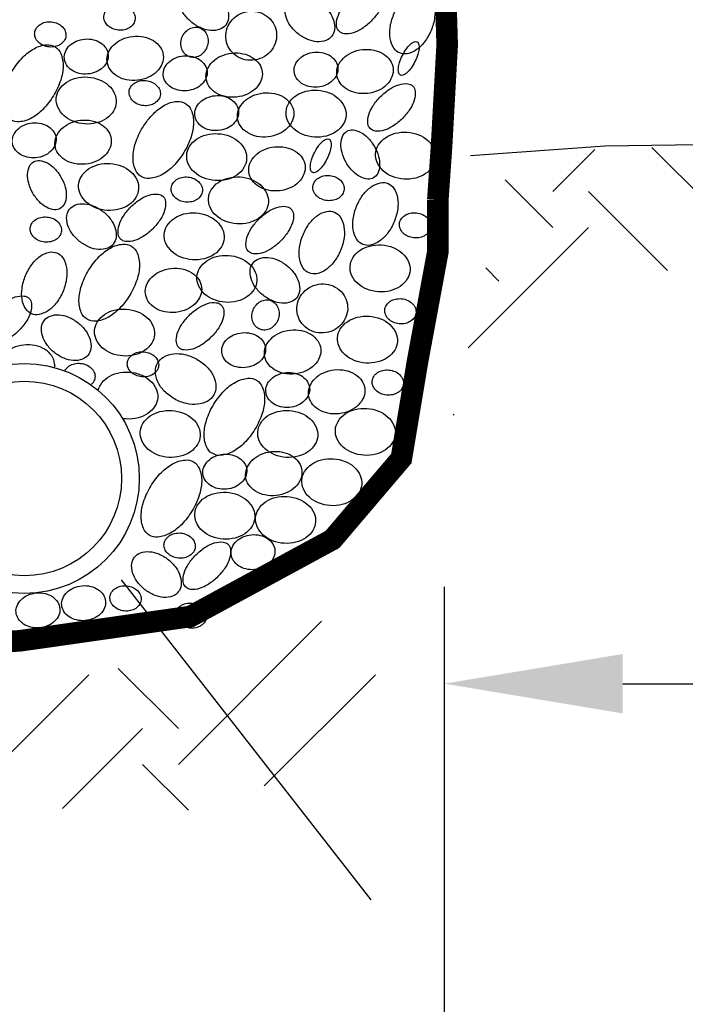
# Model space of a CAD drawing. Extents: x -0.05 to 7.68, y 0.18 to 10.1.
# Drawn here: x 2.88 to 3.29, y 5.99 to 6.6 of the extents above; entities that cross this region are included whole.
import ezdxf

# ---------------------------------------------------------------- set-up
doc = ezdxf.new("R2010")
doc.units = 0
doc.header["$MEASUREMENT"] = 0
doc.header["$PDMODE"] = 3
doc.header["$PDSIZE"] = 2
doc.linetypes.add('DASHED2', pattern=[0.375, 0.25, -0.125])
doc.layers.get('0').update_dxf_attribs({"linetype": 'CONTINUOUS'})
doc.layers.get('DEFPOINTS').update_dxf_attribs({"linetype": 'CONTINUOUS'})
doc.layers.add('MS-VIEW-L', color=246, linetype='DASHED2', plot=False)
for name, color, linetype in [('OBJ-DIM', 3, 'CONTINUOUS'), ('OBJ-HAT', 8, 'CONTINUOUS'), ('OBJ-HVY-L', 6, 'CONTINUOUS'), ('OBJ-MED-L', 3, 'CONTINUOUS')]:
    doc.layers.add(name, color=color, linetype=linetype)
doc.styles.add('SIMPLEX', font='simplex.shx')
doc.dimstyles.new('KCRS-DIM-01', dxfattribs={"dimscale": 0, "dimtxt": 0.08, "dimasz": 0.11, "dimexe": 0.06, "dimexo": 0.03, "dimgap": 0.03, "dimtad": 1, "dimdec": 0, "dimzin": 0, "dimdsep": 46, "dimtxsty": 'SIMPLEX', "dimcen": 0.09, "dimclrd": 8, "dimclre": 8, "dimclrt": 256, "dimadec": 0, "dimazin": 0, "dimtfac": 1, "dimtdec": 0, "dimtmove": 1, "dimatfit": 3, "dimfxl": 0, "dimtolj": 1, "dimtzin": 0, "dimarcsym": 0})

# ---------------------------------------------------------------- blocks, each defined once
blk = doc.blocks.new('*X3')
at = {"color": 0}
for p, q in [((153.796, -47.73), (154.574, -46.952)), ((157.908, -49.19), (155.631, -46.913)), ((153.796, -48.393), (152.919, -47.516)), ((155.919, -49.19), (154.459, -47.73)), ((152.229, -50.622), (154.459, -48.393)), ((152.801, -49.387), (152.558, -49.143)), ((151.97, -51.871), (151.955, -51.855))]:
    blk.add_line(p, q, dxfattribs=at)
blk = doc.blocks.new('KCDOT RD STD MV OUTLINE')
at = {"layer": 'MS-VIEW-L', "color": 246, "linetype": 'DASHED2'}
blk.add_lwpolyline([(-0.05146, 10.09823), (7.67705, 0.18452)], dxfattribs=at)
blk = doc.blocks.new('*D11')
at = {"layer": 'DEFPOINTS', "color": 0}
for p in [(4.29436, 6.98569), (3.1449, 6.27921), (4.29436, 6.18956)]:
    blk.add_point(p, dxfattribs=at)
at = {"layer": 'OBJ-DIM', "color": 8, "lineweight": -2}
for p, q in [((4.29436, 6.95569), (4.29436, 6.12956)), ((3.1449, 6.24921), (3.1449, 6.12956)), ((3.2549, 6.18956), (4.18436, 6.18956))]:
    blk.add_line(p, q, dxfattribs=at)
at = {"layer": 'OBJ-DIM', "color": 8}
for points in [[(3.2549, 6.20789), (3.2549, 6.17122), (3.1449, 6.18956)], [(4.18436, 6.20789), (4.18436, 6.17122), (4.29436, 6.18956)]]:
    blk.add_solid(points, dxfattribs=at)
at = {"layer": 'OBJ-DIM', "insert": (3.71963, 6.26718), "char_height": 0.08, "attachment_point": 5, "style": 'SIMPLEX'}
blk.add_mtext("\\A1;LW = 3.0' MIN.", dxfattribs=at)
blk = doc.blocks.new('*D12')
at = {"layer": 'DEFPOINTS', "color": 0}
for p in [(4.92195, 6.42445), (3.1449, 6.24921), (4.92195, 5.13076)]:
    blk.add_point(p, dxfattribs=at)
at = {"layer": 'OBJ-DIM', "color": 8, "lineweight": -2}
for p, q in [((4.92195, 6.39445), (4.92195, 5.07076)), ((3.1449, 6.21921), (3.1449, 5.07076)), ((3.2549, 5.13076), (4.81195, 5.13076))]:
    blk.add_line(p, q, dxfattribs=at)
at = {"layer": 'OBJ-DIM', "color": 8}
for points in [[(3.2549, 5.1491), (3.2549, 5.11243), (3.1449, 5.13076)], [(4.81195, 5.1491), (4.81195, 5.11243), (4.92195, 5.13076)]]:
    blk.add_solid(points, dxfattribs=at)
at = {"layer": 'OBJ-DIM', "insert": (4.03342, 5.20076), "char_height": 0.08, "attachment_point": 5, "style": 'SIMPLEX'}
blk.add_mtext('\\A1;EMBEDMENT', dxfattribs=at)

msp = doc.modelspace()

# ---------------------------------------------------------------- linework, layer by layer
at = {"layer": 'OBJ-HAT'}
for p, q in [((2.981, 6.13981), (3.0693, 6.22811)), ((2.981, 6.16189), (2.9439, 6.19898)), ((2.84925, 6.11844), (2.92581, 6.195)), ((3.03395, 6.12654), (3.10241, 6.195)), ((2.90964, 6.11261), (2.95892, 6.16189)), ((2.98725, 6.11148), (2.95892, 6.13981))]:
    msp.add_line(p, q, dxfattribs=at)
for points in [[(2.98323, 6.61715, -0.137737), (2.98679, 6.61971, -0.107038), (2.99234, 6.62047, -0.080786), (2.99806, 6.61908, -0.068688), (3.00401, 6.61555, -0.068688), (3.00877, 6.61054, -0.080786), (3.0114, 6.60527, -0.107038), (3.01189, 6.59969, -0.137737), (3.01018, 6.59565, -0.137737), (3.00662, 6.59308, -0.107038), (3.00107, 6.59232, -0.080786), (2.99534, 6.59371, -0.068688), (2.9894, 6.59724, -0.068688), (2.98463, 6.60225, -0.080786), (2.98201, 6.60752, -0.107038), (2.98152, 6.6131, -0.137737)], [(3.08637, 6.61162, -0.052556), (3.09222, 6.61635, -0.066414), (3.09761, 6.6189, -0.104834), (3.1031, 6.61946, -0.171062), (3.10621, 6.61797, -0.171062), (3.10769, 6.61487, -0.104834), (3.10714, 6.60937, -0.066414), (3.10458, 6.60399, -0.052556), (3.09985, 6.59814, -0.052556), (3.09401, 6.59341, -0.066414), (3.08862, 6.59086, -0.104834), (3.08313, 6.5903, -0.171062), (3.08002, 6.59179, -0.171062), (3.07853, 6.59489, -0.104834), (3.07909, 6.60039, -0.066414), (3.08164, 6.60577, -0.052556)], [(3.04857, 6.61021, -0.137737), (3.05213, 6.61277, -0.107038), (3.05768, 6.61354, -0.080786), (3.0634, 6.61215, -0.068688), (3.06935, 6.60862, -0.068688), (3.07411, 6.60361, -0.080786), (3.07674, 6.59834, -0.107038), (3.07723, 6.59275, -0.137737), (3.07552, 6.58871, -0.137737), (3.07196, 6.58615, -0.107038), (3.06641, 6.58539, -0.080786), (3.06068, 6.58677, -0.068688), (3.05474, 6.59031, -0.068688), (3.04997, 6.59532, -0.080786), (3.04735, 6.60059, -0.107038), (3.04686, 6.60617, -0.137737)], [(3.11365, 6.60199, -0.062563), (3.11772, 6.6091, -0.075735), (3.12256, 6.61384, -0.107087), (3.1284, 6.61638, -0.149035), (3.13301, 6.61592, -0.149035), (3.13658, 6.61297, -0.107087), (3.13889, 6.60703, -0.075735), (3.13894, 6.60026, -0.062563), (3.13675, 6.59237, -0.062563), (3.13269, 6.58526, -0.075735), (3.12785, 6.58052, -0.107087), (3.122, 6.57798, -0.149035), (3.11739, 6.57843, -0.149035), (3.11382, 6.58138, -0.107087), (3.11151, 6.58733, -0.075735), (3.11147, 6.5941, -0.062563)], [(2.93513, 6.60119, -0.119724), (2.93611, 6.60399, -0.104901), (2.93849, 6.60637, -0.089055), (2.94169, 6.60772, -0.080376), (2.94553, 6.60795, -0.080376), (2.94924, 6.60697, -0.089055), (2.95211, 6.60501, -0.104901), (2.95397, 6.6022, -0.119724), (2.95438, 6.59927, -0.119724), (2.9534, 6.59647, -0.104901), (2.95102, 6.59409, -0.089055), (2.94782, 6.59274, -0.080376), (2.94398, 6.59251, -0.080376), (2.94027, 6.5935, -0.089055), (2.9374, 6.59545, -0.104901), (2.93554, 6.59826, -0.119724)], [(3.02205, 6.60367, -0.095053), (3.02819, 6.60409, -0.097), (3.03392, 6.60222, -0.099887), (3.03847, 6.59833, -0.102028), (3.04109, 6.59307, -0.102028), (3.04141, 6.58721, -0.099887), (3.03936, 6.58158, -0.097), (3.0353, 6.57713, -0.095053), (3.02975, 6.57447, -0.095053), (3.02362, 6.57405, -0.097), (3.01789, 6.57591, -0.099887), (3.01333, 6.57981, -0.102028), (3.01072, 6.58506, -0.102028), (3.0104, 6.59093, -0.099887), (3.01245, 6.59656, -0.097), (3.01651, 6.60101, -0.095053)], [(2.89247, 6.59085, -0.119724), (2.89345, 6.59365, -0.104901), (2.89583, 6.59603, -0.089055), (2.89903, 6.59738, -0.080376), (2.90286, 6.59761, -0.080376), (2.90658, 6.59663, -0.089055), (2.90945, 6.59467, -0.104901), (2.91131, 6.59186, -0.119724), (2.91172, 6.58893, -0.119724), (2.91074, 6.58613, -0.104901), (2.90835, 6.58375, -0.089055), (2.90515, 6.5824, -0.080376), (2.90132, 6.58217, -0.080376), (2.89761, 6.58316, -0.089055), (2.89474, 6.58511, -0.104901), (2.89288, 6.58792, -0.119724)], [(2.98323, 6.58794, -0.086457), (2.98512, 6.59117, -0.092666), (2.98784, 6.59338, -0.103052), (2.99112, 6.59436, -0.111828), (2.99426, 6.59393, -0.111828), (2.9969, 6.5922, -0.103052), (2.99873, 6.58929, -0.092666), (2.99932, 6.58585, -0.086457), (2.99863, 6.58217, -0.086457), (2.99673, 6.57894, -0.092666), (2.99402, 6.57674, -0.103052), (2.99074, 6.57575, -0.111828), (2.9876, 6.57618, -0.111828), (2.98495, 6.57792, -0.103052), (2.98313, 6.58082, -0.092666), (2.98253, 6.58427, -0.086457)], [(2.92327, 6.587, -0.079794), (2.92864, 6.58663, -0.088685), (2.9331, 6.58471, -0.105056), (2.93641, 6.58136, -0.120527), (2.93774, 6.57746, -0.120527), (2.93712, 6.57339, -0.105056), (2.93446, 6.56951, -0.088685), (2.93042, 6.56683, -0.079794), (2.9252, 6.5655, -0.079794), (2.91982, 6.56588, -0.088685), (2.91537, 6.5678, -0.105056), (2.91206, 6.57115, -0.120527), (2.91073, 6.57504, -0.120527), (2.91135, 6.57911, -0.105056), (2.914, 6.583, -0.088685), (2.91805, 6.58568, -0.079794)], [(2.93707, 6.57321, -0.122536), (2.93776, 6.57834, -0.105418), (2.94108, 6.58334, -0.087759), (2.9462, 6.58683, -0.078366), (2.95289, 6.58866, -0.078366), (2.95982, 6.58834, -0.087759), (2.96559, 6.58606, -0.105418), (2.96993, 6.58192, -0.122536), (2.97173, 6.57706, -0.122536), (2.97104, 6.57192, -0.105418), (2.96771, 6.56692, -0.087759), (2.96259, 6.56343, -0.078366), (2.9559, 6.5616, -0.078366), (2.94897, 6.56192, -0.087759), (2.94321, 6.5642, -0.105418), (2.93887, 6.56835, -0.122536)], [(2.90402, 6.55203, -0.057321), (2.89747, 6.5436, -0.071017), (2.89063, 6.53836, -0.106325), (2.88294, 6.53598, -0.15996), (2.87766, 6.53721, -0.15996), (2.87413, 6.54133, -0.106325), (2.8727, 6.54925, -0.071017), (2.87421, 6.55774, -0.057321), (2.87867, 6.56743, -0.057321), (2.88521, 6.57585, -0.071017), (2.89206, 6.5811, -0.106325), (2.89974, 6.58348, -0.15996), (2.90503, 6.58225, -0.15996), (2.90855, 6.57813, -0.106325), (2.90998, 6.57021, -0.071017), (2.90848, 6.56172, -0.057321)], [(3.1191, 6.57696, -0.03847), (3.12153, 6.581, -0.051127), (3.12387, 6.58367, -0.094443), (3.12661, 6.58539, -0.2121), (3.1281, 6.58533, -0.2121), (3.12905, 6.58418, -0.094443), (3.12932, 6.58095, -0.051127), (3.12858, 6.57748, -0.03847), (3.12681, 6.57311, -0.03847), (3.12438, 6.56907, -0.051127), (3.12204, 6.5664, -0.094443), (3.1193, 6.56468, -0.2121), (3.11781, 6.56475, -0.2121), (3.11686, 6.5659, -0.094443), (3.11659, 6.56912, -0.051127), (3.11733, 6.5726, -0.03847)], [(2.98425, 6.57667, -0.079794), (2.98963, 6.57629, -0.088685), (2.99408, 6.57437, -0.105056), (2.99739, 6.57102, -0.120527), (2.99872, 6.56713, -0.120527), (2.9981, 6.56305, -0.105056), (2.99545, 6.55917, -0.088685), (2.9914, 6.55649, -0.079794), (2.98618, 6.55517, -0.079794), (2.98081, 6.55554, -0.088685), (2.97635, 6.55746, -0.105056), (2.97304, 6.56081, -0.120527), (2.97171, 6.56471, -0.120527), (2.97233, 6.56878, -0.105056), (2.97499, 6.57266, -0.088685), (2.97903, 6.57534, -0.079794)], [(2.99805, 6.56287, -0.122536), (2.99874, 6.568, -0.105418), (3.00206, 6.573, -0.087759), (3.00719, 6.57649, -0.078366), (3.01388, 6.57832, -0.078366), (3.0208, 6.57801, -0.087759), (3.02657, 6.57572, -0.105418), (3.03091, 6.57158, -0.122536), (3.03271, 6.56672, -0.122536), (3.03202, 6.56158, -0.105418), (3.0287, 6.55659, -0.087759), (3.02357, 6.55309, -0.078366), (3.01688, 6.55126, -0.078366), (3.00996, 6.55158, -0.087759), (3.00419, 6.55386, -0.105418), (2.99985, 6.55801, -0.122536)], [(3.06487, 6.57889, -0.079794), (3.07025, 6.57851, -0.088685), (3.07471, 6.5766, -0.105056), (3.07801, 6.57324, -0.120527), (3.07934, 6.56935, -0.120527), (3.07872, 6.56528, -0.105056), (3.07607, 6.56139, -0.088685), (3.07202, 6.55871, -0.079794), (3.0668, 6.55739, -0.079794), (3.06143, 6.55777, -0.088685), (3.05697, 6.55968, -0.105056), (3.05366, 6.56303, -0.120527), (3.05233, 6.56693, -0.120527), (3.05295, 6.571, -0.105056), (3.05561, 6.57489, -0.088685), (3.05965, 6.57756, -0.079794)], [(3.07867, 6.56509, -0.122536), (3.07936, 6.57023, -0.105418), (3.08268, 6.57522, -0.087759), (3.08781, 6.57872, -0.078366), (3.0945, 6.58055, -0.078366), (3.10142, 6.58023, -0.087759), (3.10719, 6.57795, -0.105418), (3.11153, 6.5738, -0.122536), (3.11333, 6.56894, -0.122536), (3.11264, 6.56381, -0.105418), (3.10932, 6.55881, -0.087759), (3.10419, 6.55532, -0.078366), (3.0975, 6.55349, -0.078366), (3.09058, 6.5538, -0.087759), (3.08481, 6.55609, -0.105418), (3.08047, 6.56023, -0.122536)], [(2.92327, 6.5347, -0.07843), (2.91609, 6.53633, -0.087801), (2.91049, 6.5398, -0.105402), (2.90673, 6.54495, -0.122445), (2.90576, 6.55037, -0.122445), (2.90744, 6.55562, -0.105402), (2.91185, 6.56022, -0.087801), (2.91786, 6.56292, -0.07843), (2.9252, 6.56358, -0.07843), (2.93238, 6.56195, -0.087801), (2.93798, 6.55848, -0.105402), (2.94174, 6.55333, -0.122445), (2.94271, 6.54791, -0.122445), (2.94103, 6.54266, -0.105402), (2.93662, 6.53806, -0.087801), (2.93061, 6.53536, -0.07843)], [(2.95064, 6.55467, -0.119724), (2.95163, 6.55747, -0.104901), (2.95401, 6.55985, -0.089055), (2.95721, 6.5612, -0.080376), (2.96104, 6.56143, -0.080376), (2.96475, 6.56044, -0.089055), (2.96762, 6.55849, -0.104901), (2.96949, 6.55568, -0.119724), (2.9699, 6.55274, -0.119724), (2.96891, 6.54995, -0.104901), (2.96653, 6.54757, -0.089055), (2.96333, 6.54622, -0.080376), (2.9595, 6.54598, -0.080376), (2.95579, 6.54697, -0.089055), (2.95292, 6.54893, -0.104901), (2.95105, 6.55174, -0.119724)], [(3.10563, 6.55161, -0.052556), (3.11147, 6.55635, -0.066414), (3.11686, 6.5589, -0.104834), (3.12235, 6.55946, -0.171062), (3.12546, 6.55797, -0.171062), (3.12695, 6.55486, -0.104834), (3.12639, 6.54937, -0.066414), (3.12384, 6.54398, -0.052556), (3.1191, 6.53814, -0.052556), (3.11326, 6.53341, -0.066414), (3.10787, 6.53085, -0.104834), (3.10238, 6.53029, -0.171062), (3.09927, 6.53178, -0.171062), (3.09778, 6.53489, -0.104834), (3.09834, 6.54038, -0.066414), (3.1009, 6.54577, -0.052556)], [(3.00365, 6.55211, -0.079794), (3.00902, 6.55174, -0.088685), (3.01348, 6.54982, -0.105056), (3.01678, 6.54647, -0.120527), (3.01811, 6.54257, -0.120527), (3.0175, 6.5385, -0.105056), (3.01484, 6.53462, -0.088685), (3.01079, 6.53194, -0.079794), (3.00557, 6.53061, -0.079794), (3.0002, 6.53099, -0.088685), (2.99574, 6.53291, -0.105056), (2.99244, 6.53626, -0.120527), (2.9911, 6.54015, -0.120527), (2.99172, 6.54422, -0.105056), (2.99438, 6.54811, -0.088685), (2.99843, 6.55079, -0.079794)], [(3.01744, 6.53831, -0.122536), (3.01813, 6.54345, -0.105418), (3.02146, 6.54845, -0.087759), (3.02658, 6.55194, -0.078366), (3.03327, 6.55377, -0.078366), (3.0402, 6.55345, -0.087759), (3.04596, 6.55117, -0.105418), (3.0503, 6.54702, -0.122536), (3.0521, 6.54216, -0.122536), (3.05141, 6.53703, -0.105418), (3.04809, 6.53203, -0.087759), (3.04296, 6.52854, -0.078366), (3.03628, 6.52671, -0.078366), (3.02935, 6.52703, -0.087759), (3.02358, 6.52931, -0.105418), (3.01924, 6.53345, -0.122536)], [(3.06487, 6.52658, -0.07843), (3.05769, 6.52821, -0.087801), (3.05209, 6.53169, -0.105402), (3.04833, 6.53683, -0.122445), (3.04736, 6.54226, -0.122445), (3.04904, 6.5475, -0.105402), (3.05345, 6.55211, -0.087801), (3.05946, 6.5548, -0.07843), (3.0668, 6.55546, -0.07843), (3.07398, 6.55383, -0.087801), (3.07958, 6.55036, -0.105402), (3.08334, 6.54522, -0.122445), (3.08431, 6.53979, -0.122445), (3.08263, 6.53455, -0.105402), (3.07822, 6.52994, -0.087801), (3.07221, 6.52725, -0.07843)], [(2.98439, 6.51714, -0.057321), (2.97785, 6.50871, -0.071017), (2.971, 6.50347, -0.106325), (2.96332, 6.50109, -0.15996), (2.95803, 6.50232, -0.15996), (2.95451, 6.50644, -0.106325), (2.95308, 6.51436, -0.071017), (2.95458, 6.52285, -0.057321), (2.95904, 6.53254, -0.057321), (2.96559, 6.54096, -0.071017), (2.97243, 6.54621, -0.106325), (2.98012, 6.54859, -0.15996), (2.9854, 6.54736, -0.15996), (2.98893, 6.54324, -0.106325), (2.99036, 6.53532, -0.071017), (2.98885, 6.52682, -0.057321)], [(2.89117, 6.53531, -0.079794), (2.89654, 6.53494, -0.088685), (2.901, 6.53302, -0.105056), (2.90431, 6.52967, -0.120527), (2.90564, 6.52577, -0.120527), (2.90502, 6.5217, -0.105056), (2.90236, 6.51782, -0.088685), (2.89832, 6.51514, -0.079794), (2.8931, 6.51381, -0.079794), (2.88772, 6.51419, -0.088685), (2.88326, 6.51611, -0.105056), (2.87996, 6.51946, -0.120527), (2.87863, 6.52335, -0.120527), (2.87925, 6.52742, -0.105056), (2.8819, 6.53131, -0.088685), (2.88595, 6.53399, -0.079794)], [(2.90497, 6.52151, -0.122536), (2.90566, 6.52665, -0.105418), (2.90898, 6.53165, -0.087759), (2.9141, 6.53514, -0.078366), (2.92079, 6.53697, -0.078366), (2.92772, 6.53665, -0.087759), (2.93349, 6.53437, -0.105418), (2.93783, 6.53022, -0.122536), (2.93962, 6.52536, -0.122536), (2.93894, 6.52023, -0.105418), (2.93561, 6.51523, -0.087759), (2.93049, 6.51174, -0.078366), (2.9238, 6.50991, -0.078366), (2.91687, 6.51023, -0.087759), (2.91111, 6.51251, -0.105418), (2.90677, 6.51665, -0.122536)], [(3.00365, 6.49981, -0.07843), (2.99646, 6.50144, -0.087801), (2.99086, 6.50491, -0.105402), (2.9871, 6.51006, -0.122445), (2.98613, 6.51548, -0.122445), (2.98781, 6.52073, -0.105402), (2.99222, 6.52533, -0.087801), (2.99824, 6.52803, -0.07843), (3.00557, 6.52869, -0.07843), (3.01275, 6.52706, -0.087801), (3.01835, 6.52359, -0.105402), (3.02211, 6.51844, -0.122445), (3.02308, 6.51302, -0.122445), (3.0214, 6.50777, -0.105402), (3.01699, 6.50317, -0.087801), (3.01098, 6.50047, -0.07843)], [(3.08445, 6.51086, -0.06145), (3.08186, 6.517, -0.074764), (3.08117, 6.52245, -0.106994), (3.08238, 6.52746, -0.151251), (3.08489, 6.53016, -0.151251), (3.08849, 6.53097, -0.106994), (3.09342, 6.52948, -0.074764), (3.09778, 6.52614, -0.06145), (3.10178, 6.52081, -0.06145), (3.10436, 6.51467, -0.074764), (3.10505, 6.50922, -0.106994), (3.10385, 6.50421, -0.151251), (3.10134, 6.50151, -0.151251), (3.09774, 6.5007, -0.106994), (3.0928, 6.50219, -0.074764), (3.08845, 6.50553, -0.06145)], [(3.12005, 6.50069, -0.07843), (3.11286, 6.50232, -0.087801), (3.10726, 6.50579, -0.105402), (3.1035, 6.51094, -0.122445), (3.10253, 6.51636, -0.122445), (3.10422, 6.52161, -0.105402), (3.10863, 6.52621, -0.087801), (3.11464, 6.52891, -0.07843), (3.12197, 6.52957, -0.07843), (3.12915, 6.52794, -0.087801), (3.13475, 6.52447, -0.105402), (3.13852, 6.51932, -0.122445), (3.13949, 6.5139, -0.122445), (3.1378, 6.50865, -0.105402), (3.13339, 6.50405, -0.087801), (3.12738, 6.50135, -0.07843)], [(3.02444, 6.50509, -0.122536), (3.02513, 6.51022, -0.105418), (3.02845, 6.51522, -0.087759), (3.03358, 6.51871, -0.078366), (3.04027, 6.52054, -0.078366), (3.04719, 6.52022, -0.087759), (3.05296, 6.51794, -0.105418), (3.0573, 6.5138, -0.122536), (3.0591, 6.50894, -0.122536), (3.05841, 6.5038, -0.105418), (3.05509, 6.4988, -0.087759), (3.04996, 6.49531, -0.078366), (3.04327, 6.49348, -0.078366), (3.03635, 6.4938, -0.087759), (3.03058, 6.49608, -0.105418), (3.02624, 6.50023, -0.122536)], [(3.06487, 6.51696, -0.03847), (3.0673, 6.521, -0.051127), (3.06964, 6.52367, -0.094443), (3.07238, 6.52539, -0.2121), (3.07387, 6.52532, -0.2121), (3.07482, 6.52417, -0.094443), (3.07509, 6.52095, -0.051127), (3.07435, 6.51747, -0.03847), (3.07258, 6.51311, -0.03847), (3.07015, 6.50907, -0.051127), (3.06781, 6.5064, -0.094443), (3.06507, 6.50468, -0.2121), (3.06358, 6.50474, -0.2121), (3.06263, 6.5059, -0.094443), (3.06236, 6.50912, -0.051127), (3.0631, 6.51259, -0.03847)], [(2.89134, 6.49199, -0.06145), (2.88876, 6.49813, -0.074764), (2.88806, 6.50357, -0.106994), (2.88927, 6.50859, -0.151251), (2.89178, 6.51129, -0.151251), (2.89538, 6.51209, -0.106994), (2.90032, 6.51061, -0.074764), (2.90467, 6.50726, -0.06145), (2.90867, 6.50194, -0.06145), (2.91125, 6.49579, -0.074764), (2.91195, 6.49035, -0.106994), (2.91074, 6.48534, -0.151251), (2.90823, 6.48264, -0.151251), (2.90463, 6.48183, -0.106994), (2.89969, 6.48332, -0.074764), (2.89534, 6.48666, -0.06145)], [(2.93706, 6.48139, -0.07843), (2.92988, 6.48302, -0.087801), (2.92428, 6.48649, -0.105402), (2.92052, 6.49164, -0.122445), (2.91955, 6.49706, -0.122445), (2.92123, 6.50231, -0.105402), (2.92564, 6.50691, -0.087801), (2.93165, 6.50961, -0.07843), (2.93899, 6.51027, -0.07843), (2.94617, 6.50864, -0.087801), (2.95177, 6.50517, -0.105402), (2.95553, 6.50002, -0.122445), (2.9565, 6.4946, -0.122445), (2.95482, 6.48935, -0.105402), (2.95041, 6.48475, -0.087801), (2.9444, 6.48205, -0.07843)], [(2.97656, 6.49519, -0.119724), (2.97754, 6.49798, -0.104901), (2.97993, 6.50037, -0.089055), (2.98313, 6.50171, -0.080376), (2.98696, 6.50195, -0.080376), (2.99067, 6.50096, -0.089055), (2.99354, 6.499, -0.104901), (2.9954, 6.4962, -0.119724), (2.99581, 6.49326, -0.119724), (2.99483, 6.49047, -0.104901), (2.99245, 6.48808, -0.089055), (2.98925, 6.48674, -0.080376), (2.98542, 6.4865, -0.080376), (2.9817, 6.48749, -0.089055), (2.97883, 6.48944, -0.104901), (2.97697, 6.49225, -0.119724)], [(3.01706, 6.47312, -0.07843), (3.00988, 6.47475, -0.087801), (3.00428, 6.47822, -0.105402), (3.00052, 6.48337, -0.122445), (2.99955, 6.48879, -0.122445), (3.00123, 6.49403, -0.105402), (3.00564, 6.49864, -0.087801), (3.01165, 6.50134, -0.07843), (3.01899, 6.502, -0.07843), (3.02617, 6.50037, -0.087801), (3.03177, 6.4969, -0.105402), (3.03553, 6.49175, -0.122445), (3.0365, 6.48633, -0.122445), (3.03482, 6.48108, -0.105402), (3.03041, 6.47648, -0.087801), (3.0244, 6.47378, -0.07843)], [(3.06391, 6.49611, -0.119724), (3.0649, 6.4989, -0.104901), (3.06728, 6.50129, -0.089055), (3.07048, 6.50263, -0.080376), (3.07431, 6.50287, -0.080376), (3.07803, 6.50188, -0.089055), (3.08089, 6.49992, -0.104901), (3.08276, 6.49712, -0.119724), (3.08317, 6.49418, -0.119724), (3.08219, 6.49139, -0.104901), (3.0798, 6.489, -0.089055), (3.0766, 6.48765, -0.080376), (3.07277, 6.48742, -0.080376), (3.06906, 6.48841, -0.089055), (3.06619, 6.49036, -0.104901), (3.06432, 6.49317, -0.119724)], [(3.09087, 6.484, -0.062563), (3.09493, 6.4911, -0.075735), (3.09978, 6.49584, -0.107087), (3.10562, 6.49838, -0.149035), (3.11023, 6.49793, -0.149035), (3.1138, 6.49498, -0.107087), (3.11611, 6.48903, -0.075735), (3.11616, 6.48226, -0.062563), (3.11397, 6.47437, -0.062563), (3.10991, 6.46726, -0.075735), (3.10507, 6.46252, -0.107087), (3.09922, 6.45998, -0.149035), (3.09461, 6.46044, -0.149035), (3.09104, 6.46339, -0.107087), (3.08873, 6.46933, -0.075735), (3.08869, 6.47611, -0.062563)], [(2.95175, 6.48355, -0.052556), (2.9576, 6.48829, -0.066414), (2.96298, 6.49084, -0.104834), (2.96848, 6.4914, -0.171062), (2.97158, 6.48991, -0.171062), (2.97307, 6.4868, -0.104834), (2.97251, 6.48131, -0.066414), (2.96996, 6.47592, -0.052556), (2.96523, 6.47008, -0.052556), (2.95938, 6.46535, -0.066414), (2.954, 6.46279, -0.104834), (2.9485, 6.46223, -0.171062), (2.9454, 6.46372, -0.171062), (2.94391, 6.46683, -0.104834), (2.94447, 6.47232, -0.066414), (2.94702, 6.47771, -0.052556)], [(2.91394, 6.48215, -0.137737), (2.9175, 6.48471, -0.107038), (2.92305, 6.48547, -0.080786), (2.92878, 6.48409, -0.068688), (2.93472, 6.48055, -0.068688), (2.93949, 6.47554, -0.080786), (2.94211, 6.47027, -0.107038), (2.9426, 6.46469, -0.137737), (2.9409, 6.46065, -0.137737), (2.93734, 6.45809, -0.107038), (2.93179, 6.45732, -0.080786), (2.92606, 6.45871, -0.068688), (2.92012, 6.46224, -0.068688), (2.91535, 6.46725, -0.080786), (2.91273, 6.47252, -0.107038), (2.91224, 6.47811, -0.137737)], [(3.03054, 6.47597, -0.052556), (3.03639, 6.4807, -0.066414), (3.04177, 6.48326, -0.104834), (3.04727, 6.48382, -0.171062), (3.05037, 6.48233, -0.171062), (3.05186, 6.47922, -0.104834), (3.0513, 6.47373, -0.066414), (3.04875, 6.46834, -0.052556), (3.04402, 6.4625, -0.052556), (3.03817, 6.45777, -0.066414), (3.03279, 6.45521, -0.104834), (3.02729, 6.45465, -0.171062), (3.02419, 6.45614, -0.171062), (3.0227, 6.45925, -0.104834), (3.02326, 6.46474, -0.066414), (3.02581, 6.47013, -0.052556)], [(2.98979, 6.45094, -0.07843), (2.98261, 6.45257, -0.087801), (2.97701, 6.45604, -0.105402), (2.97325, 6.46119, -0.122445), (2.97228, 6.46662, -0.122445), (2.97396, 6.47186, -0.105402), (2.97837, 6.47647, -0.087801), (2.98438, 6.47916, -0.07843), (2.99171, 6.47982, -0.07843), (2.9989, 6.47819, -0.087801), (3.0045, 6.47472, -0.105402), (3.00826, 6.46958, -0.122445), (3.00923, 6.46415, -0.122445), (3.00755, 6.45891, -0.105402), (3.00314, 6.4543, -0.087801), (2.99712, 6.45161, -0.07843)], [(3.05782, 6.46635, -0.062563), (3.06188, 6.47345, -0.075735), (3.06672, 6.47819, -0.107087), (3.07257, 6.48074, -0.149035), (3.07718, 6.48028, -0.149035), (3.08075, 6.47733, -0.107087), (3.08306, 6.47139, -0.075735), (3.0831, 6.46461, -0.062563), (3.08092, 6.45672, -0.062563), (3.07686, 6.44962, -0.075735), (3.07202, 6.44488, -0.107087), (3.06617, 6.44233, -0.149035), (3.06156, 6.44279, -0.149035), (3.05799, 6.44574, -0.107087), (3.05568, 6.45168, -0.075735), (3.05564, 6.45846, -0.062563)], [(3.11725, 6.47313, -0.119724), (3.11823, 6.47592, -0.104901), (3.12061, 6.47831, -0.089055), (3.12381, 6.47965, -0.080376), (3.12765, 6.47989, -0.080376), (3.13136, 6.4789, -0.089055), (3.13423, 6.47695, -0.104901), (3.13609, 6.47414, -0.119724), (3.1365, 6.4712, -0.119724), (3.13552, 6.46841, -0.104901), (3.13313, 6.46602, -0.089055), (3.12994, 6.46468, -0.080376), (3.1261, 6.46444, -0.080376), (3.12239, 6.46543, -0.089055), (3.11952, 6.46739, -0.104901), (3.11766, 6.47019, -0.119724)], [(2.88971, 6.47054, -0.119724), (2.89069, 6.47334, -0.104901), (2.89308, 6.47572, -0.089055), (2.89627, 6.47707, -0.080376), (2.90011, 6.4773, -0.080376), (2.90382, 6.47632, -0.089055), (2.90669, 6.47436, -0.104901), (2.90855, 6.47155, -0.119724), (2.90896, 6.46862, -0.119724), (2.90798, 6.46582, -0.104901), (2.9056, 6.46344, -0.089055), (2.9024, 6.46209, -0.080376), (2.89856, 6.46186, -0.080376), (2.89485, 6.46285, -0.089055), (2.89198, 6.4648, -0.104901), (2.89012, 6.46761, -0.119724)], [(2.95106, 6.42909, -0.057321), (2.94451, 6.42067, -0.071017), (2.93767, 6.41542, -0.106325), (2.92998, 6.41304, -0.15996), (2.9247, 6.41427, -0.15996), (2.92117, 6.41839, -0.106325), (2.91974, 6.42631, -0.071017), (2.92125, 6.43481, -0.057321), (2.92571, 6.44449, -0.057321), (2.93225, 6.45292, -0.071017), (2.93909, 6.45816, -0.106325), (2.94678, 6.46054, -0.15996), (2.95206, 6.45931, -0.15996), (2.95559, 6.45519, -0.106325), (2.95702, 6.44727, -0.071017), (2.95552, 6.43878, -0.057321)], [(3.10432, 6.43119, -0.07843), (3.09713, 6.43282, -0.087801), (3.09153, 6.43629, -0.105402), (3.08777, 6.44144, -0.122445), (3.0868, 6.44686, -0.122445), (3.08848, 6.45211, -0.105402), (3.09289, 6.45671, -0.087801), (3.09891, 6.45941, -0.07843), (3.10624, 6.46007, -0.07843), (3.11342, 6.45844, -0.087801), (3.11902, 6.45497, -0.105402), (3.12278, 6.44982, -0.122445), (3.12375, 6.4444, -0.122445), (3.12207, 6.43915, -0.105402), (3.11766, 6.43455, -0.087801), (3.11165, 6.43185, -0.07843)], [(2.88684, 6.44121, -0.062563), (2.8909, 6.44832, -0.075735), (2.89574, 6.45306, -0.107087), (2.90159, 6.4556, -0.149035), (2.9062, 6.45515, -0.149035), (2.90977, 6.4522, -0.107087), (2.91208, 6.44625, -0.075735), (2.91212, 6.43948, -0.062563), (2.90994, 6.43159, -0.062563), (2.90587, 6.42448, -0.075735), (2.90103, 6.41974, -0.107087), (2.89519, 6.4172, -0.149035), (2.89058, 6.41765, -0.149035), (2.88701, 6.42061, -0.107087), (2.8847, 6.42655, -0.075735), (2.88465, 6.43332, -0.062563)], [(3.00994, 6.42473, -0.07843), (3.00276, 6.42636, -0.087801), (2.99716, 6.42983, -0.105402), (2.9934, 6.43498, -0.122445), (2.99243, 6.4404, -0.122445), (2.99411, 6.44564, -0.105402), (2.99852, 6.45025, -0.087801), (3.00453, 6.45294, -0.07843), (3.01187, 6.45361, -0.07843), (3.01905, 6.45198, -0.087801), (3.02465, 6.44851, -0.105402), (3.02841, 6.44336, -0.122445), (3.02938, 6.43793, -0.122445), (3.0277, 6.43269, -0.105402), (3.02329, 6.42809, -0.087801), (3.01727, 6.42539, -0.07843)], [(3.02701, 6.44902, -0.137737), (3.03057, 6.45158, -0.107038), (3.03612, 6.45235, -0.080786), (3.04185, 6.45096, -0.068688), (3.04779, 6.44743, -0.068688), (3.05256, 6.44242, -0.080786), (3.05518, 6.43714, -0.107038), (3.05567, 6.43156, -0.137737), (3.05397, 6.42752, -0.137737), (3.05041, 6.42496, -0.107038), (3.04486, 6.42419, -0.080786), (3.03913, 6.42558, -0.068688), (3.03319, 6.42911, -0.068688), (3.02842, 6.43412, -0.080786), (3.0258, 6.4394, -0.107038), (3.02531, 6.44498, -0.137737)], [(2.96068, 6.43012, -0.122536), (2.96137, 6.43526, -0.105418), (2.96469, 6.44026, -0.087759), (2.96982, 6.44375, -0.078366), (2.9765, 6.44558, -0.078366), (2.98343, 6.44526, -0.087759), (2.9892, 6.44298, -0.105418), (2.99354, 6.43883, -0.122536), (2.99534, 6.43397, -0.122536), (2.99465, 6.42884, -0.105418), (2.99132, 6.42384, -0.087759), (2.9862, 6.42035, -0.078366), (2.97951, 6.41852, -0.078366), (2.97258, 6.41884, -0.087759), (2.96682, 6.42112, -0.105418), (2.96248, 6.42526, -0.122536)], [(3.06584, 6.43554, -0.095053), (3.07197, 6.43596, -0.097), (3.0777, 6.4341, -0.099887), (3.08226, 6.4302, -0.102028), (3.08487, 6.42495, -0.102028), (3.08519, 6.41908, -0.099887), (3.08315, 6.41345, -0.097), (3.07908, 6.409, -0.095053), (3.07354, 6.40634, -0.095053), (3.06741, 6.40592, -0.097), (3.06168, 6.40779, -0.099887), (3.05712, 6.41168, -0.102028), (3.05451, 6.41694, -0.102028), (3.05419, 6.4228, -0.099887), (3.05623, 6.42843, -0.097), (3.0603, 6.43288, -0.095053)], [(2.86919, 6.42075, -0.052556), (2.87503, 6.42548, -0.066414), (2.88042, 6.42803, -0.104834), (2.88591, 6.42859, -0.171062), (2.88902, 6.4271, -0.171062), (2.8905, 6.42399, -0.104834), (2.88995, 6.4185, -0.066414), (2.88739, 6.41312, -0.052556), (2.88266, 6.40727, -0.052556), (2.87682, 6.40254, -0.066414), (2.87143, 6.39998, -0.104834), (2.86594, 6.39943, -0.171062), (2.86283, 6.40091, -0.171062), (2.86134, 6.40402, -0.104834), (2.8619, 6.40951, -0.066414), (2.86445, 6.4149, -0.052556)], [(2.98763, 6.41665, -0.052556), (2.99348, 6.42138, -0.066414), (2.99887, 6.42393, -0.104834), (3.00436, 6.42449, -0.171062), (3.00747, 6.423, -0.171062), (3.00895, 6.41989, -0.104834), (3.0084, 6.4144, -0.066414), (3.00584, 6.40902, -0.052556), (3.00111, 6.40317, -0.052556), (2.99527, 6.39844, -0.066414), (2.98988, 6.39588, -0.104834), (2.98439, 6.39533, -0.171062), (2.98128, 6.39681, -0.171062), (2.97979, 6.39992, -0.104834), (2.98035, 6.40541, -0.066414), (2.9829, 6.4108, -0.052556)], [(3.02701, 6.41982, -0.086457), (3.02891, 6.42305, -0.092666), (3.03162, 6.42525, -0.103052), (3.03491, 6.42624, -0.111828), (3.03804, 6.42581, -0.111828), (3.04069, 6.42407, -0.103052), (3.04251, 6.42117, -0.092666), (3.04311, 6.41772, -0.086457), (3.04241, 6.41404, -0.086457), (3.04052, 6.41082, -0.092666), (3.03781, 6.40861, -0.103052), (3.03452, 6.40762, -0.111828), (3.03138, 6.40805, -0.111828), (3.02874, 6.40979, -0.103052), (3.02691, 6.4127, -0.092666), (3.02632, 6.41614, -0.086457)], [(3.1082, 6.42014, -0.119724), (3.10918, 6.42294, -0.104901), (3.11156, 6.42532, -0.089055), (3.11476, 6.42667, -0.080376), (3.1186, 6.4269, -0.080376), (3.12231, 6.42592, -0.089055), (3.12518, 6.42396, -0.104901), (3.12704, 6.42115, -0.119724), (3.12745, 6.41822, -0.119724), (3.12647, 6.41542, -0.104901), (3.12408, 6.41304, -0.089055), (3.12089, 6.41169, -0.080376), (3.11705, 6.41146, -0.080376), (3.11334, 6.41245, -0.089055), (3.11047, 6.4144, -0.104901), (3.10861, 6.41721, -0.119724)], [(2.89843, 6.41366, -0.137737), (2.90199, 6.41622, -0.107038), (2.90754, 6.41698, -0.080786), (2.91326, 6.41559, -0.068688), (2.91921, 6.41206, -0.068688), (2.92397, 6.40705, -0.080786), (2.9266, 6.40178, -0.107038), (2.92709, 6.3962, -0.137737), (2.92538, 6.39216, -0.137737), (2.92182, 6.38959, -0.107038), (2.91627, 6.38883, -0.080786), (2.91055, 6.39022, -0.068688), (2.9046, 6.39375, -0.068688), (2.89984, 6.39876, -0.080786), (2.89721, 6.40403, -0.107038), (2.89672, 6.40961, -0.137737)], [(2.94688, 6.39162, -0.07843), (2.9397, 6.39325, -0.087801), (2.9341, 6.39672, -0.105402), (2.93034, 6.40187, -0.122445), (2.92937, 6.40729, -0.122445), (2.93105, 6.41253, -0.105402), (2.93546, 6.41714, -0.087801), (2.94147, 6.41984, -0.07843), (2.94881, 6.4205, -0.07843), (2.95599, 6.41887, -0.087801), (2.96159, 6.4154, -0.105402), (2.96535, 6.41025, -0.122445), (2.96632, 6.40483, -0.122445), (2.96464, 6.39958, -0.105402), (2.96023, 6.39498, -0.087801), (2.95422, 6.39228, -0.07843)], [(3.09656, 6.38725, -0.07843), (3.08938, 6.38888, -0.087801), (3.08378, 6.39235, -0.105402), (3.08002, 6.3975, -0.122445), (3.07905, 6.40292, -0.122445), (3.08073, 6.40817, -0.105402), (3.08514, 6.41277, -0.087801), (3.09115, 6.41547, -0.07843), (3.09848, 6.41613, -0.07843), (3.10567, 6.4145, -0.087801), (3.11127, 6.41103, -0.105402), (3.11503, 6.40588, -0.122445), (3.116, 6.40046, -0.122445), (3.11432, 6.39521, -0.105402), (3.10991, 6.39061, -0.087801), (3.10389, 6.38791, -0.07843)], [(3.02028, 6.40595, -0.079794), (3.02566, 6.40558, -0.088685), (3.03011, 6.40366, -0.105056), (3.03342, 6.40031, -0.120527), (3.03475, 6.39641, -0.120527), (3.03413, 6.39234, -0.105056), (3.03147, 6.38846, -0.088685), (3.02743, 6.38578, -0.079794), (3.02221, 6.38446, -0.079794), (3.01684, 6.38483, -0.088685), (3.01238, 6.38675, -0.105056), (3.00907, 6.3901, -0.120527), (3.00774, 6.394, -0.120527), (3.00836, 6.39807, -0.105056), (3.01102, 6.40195, -0.088685), (3.01506, 6.40463, -0.079794)], [(3.03408, 6.39216, -0.122536), (3.03477, 6.39729, -0.105418), (3.03809, 6.40229, -0.087759), (3.04322, 6.40578, -0.078366), (3.04991, 6.40761, -0.078366), (3.05683, 6.4073, -0.087759), (3.0626, 6.40501, -0.105418), (3.06694, 6.40087, -0.122536), (3.06874, 6.39601, -0.122536), (3.06805, 6.39087, -0.105418), (3.06472, 6.38588, -0.087759), (3.0596, 6.38238, -0.078366), (3.05291, 6.38055, -0.078366), (3.04599, 6.38087, -0.087759), (3.04022, 6.38315, -0.105418), (3.03588, 6.3873, -0.122536)], [(2.94957, 6.38743, -0.119724), (2.95056, 6.39023, -0.104901), (2.95294, 6.39261, -0.089055), (2.95614, 6.39396, -0.080376), (2.95997, 6.39419, -0.080376), (2.96368, 6.3932, -0.089055), (2.96655, 6.39125, -0.104901), (2.96842, 6.38844, -0.119724), (2.96883, 6.3855, -0.119724), (2.96784, 6.38271, -0.104901), (2.96546, 6.38033, -0.089055), (2.96226, 6.37898, -0.080376), (2.95843, 6.37874, -0.080376), (2.95472, 6.37973, -0.089055), (2.95185, 6.38169, -0.104901), (2.94998, 6.3845, -0.119724)], [(2.96817, 6.38718, -0.133339), (2.97189, 6.39094, -0.106763), (2.97814, 6.39297, -0.08279), (2.98499, 6.39253, -0.071301), (2.99242, 6.38963, -0.071301), (2.99872, 6.38477, -0.08279), (3.00264, 6.37913, -0.106763), (3.00413, 6.37273, -0.133339), (3.00283, 6.3676, -0.133339), (2.99911, 6.36384, -0.106763), (2.99286, 6.36181, -0.08279), (2.98601, 6.36225, -0.071301), (2.97859, 6.36515, -0.071301), (2.97228, 6.37001, -0.08279), (2.96836, 6.37565, -0.106763), (2.96687, 6.38205, -0.133339)], [(3.04743, 6.3814, -0.079794), (3.0528, 6.38102, -0.088685), (3.05726, 6.37911, -0.105056), (3.06057, 6.37576, -0.120527), (3.0619, 6.37186, -0.120527), (3.06128, 6.36779, -0.105056), (3.05862, 6.36391, -0.088685), (3.05458, 6.36123, -0.079794), (3.04936, 6.3599, -0.079794), (3.04398, 6.36028, -0.088685), (3.03953, 6.3622, -0.105056), (3.03622, 6.36555, -0.120527), (3.03489, 6.36944, -0.120527), (3.03551, 6.37351, -0.105056), (3.03817, 6.3774, -0.088685), (3.04221, 6.38008, -0.079794)], [(3.06123, 6.3676, -0.122536), (3.06192, 6.37274, -0.105418), (3.06524, 6.37773, -0.087759), (3.07037, 6.38123, -0.078366), (3.07705, 6.38306, -0.078366), (3.08398, 6.38274, -0.087759), (3.08975, 6.38046, -0.105418), (3.09409, 6.37631, -0.122536), (3.09589, 6.37145, -0.122536), (3.0952, 6.36632, -0.105418), (3.09187, 6.36132, -0.087759), (3.08675, 6.35783, -0.078366), (3.08006, 6.356, -0.078366), (3.07313, 6.35631, -0.087759), (3.06737, 6.3586, -0.105418), (3.06303, 6.36274, -0.122536)], [(3.10044, 6.37621, -0.119724), (3.10142, 6.379, -0.104901), (3.10381, 6.38138, -0.089055), (3.10701, 6.38273, -0.080376), (3.11084, 6.38297, -0.080376), (3.11455, 6.38198, -0.089055), (3.11742, 6.38002, -0.104901), (3.11928, 6.37721, -0.119724), (3.11969, 6.37428, -0.119724), (3.11871, 6.37149, -0.104901), (3.11633, 6.3691, -0.089055), (3.11313, 6.36775, -0.080376), (3.10929, 6.36752, -0.080376), (3.10558, 6.36851, -0.089055), (3.10271, 6.37046, -0.104901), (3.10085, 6.37327, -0.119724)], [(3.02818, 6.34642, -0.057321), (3.02163, 6.338, -0.071017), (3.01479, 6.33276, -0.106325), (3.0071, 6.33037, -0.15996), (3.00182, 6.3316, -0.15996), (2.99829, 6.33573, -0.106325), (2.99687, 6.34365, -0.071017), (2.99837, 6.35214, -0.057321), (3.00283, 6.36183, -0.057321), (3.00937, 6.37025, -0.071017), (3.01622, 6.3755, -0.106325), (3.0239, 6.37788, -0.15996), (3.02919, 6.37665, -0.15996), (3.03271, 6.37252, -0.106325), (3.03414, 6.36461, -0.071017), (3.03264, 6.35611, -0.057321)], [(2.97503, 6.3291, -0.07843), (2.96785, 6.33073, -0.087801), (2.96225, 6.3342, -0.105402), (2.95849, 6.33935, -0.122445), (2.95752, 6.34477, -0.122445), (2.9592, 6.35001, -0.105402), (2.96361, 6.35462, -0.087801), (2.96962, 6.35731, -0.07843), (2.97696, 6.35798, -0.07843), (2.98414, 6.35635, -0.087801), (2.98974, 6.35288, -0.105402), (2.9935, 6.34773, -0.122445), (2.99447, 6.3423, -0.122445), (2.99279, 6.33706, -0.105402), (2.98838, 6.33246, -0.087801), (2.98237, 6.32976, -0.07843)], [(3.04743, 6.3291, -0.07843), (3.04025, 6.33073, -0.087801), (3.03465, 6.3342, -0.105402), (3.03089, 6.33935, -0.122445), (3.02992, 6.34477, -0.122445), (3.0316, 6.35001, -0.105402), (3.03601, 6.35462, -0.087801), (3.04202, 6.35731, -0.07843), (3.04936, 6.35798, -0.07843), (3.05654, 6.35635, -0.087801), (3.06214, 6.35288, -0.105402), (3.0659, 6.34773, -0.122445), (3.06687, 6.3423, -0.122445), (3.06519, 6.33706, -0.105402), (3.06078, 6.33246, -0.087801), (3.05477, 6.32976, -0.07843)], [(3.09527, 6.33039, -0.07843), (3.08808, 6.33202, -0.087801), (3.08248, 6.33549, -0.105402), (3.07872, 6.34064, -0.122445), (3.07775, 6.34606, -0.122445), (3.07943, 6.35131, -0.105402), (3.08385, 6.35591, -0.087801), (3.08986, 6.35861, -0.07843), (3.09719, 6.35927, -0.07843), (3.10437, 6.35764, -0.087801), (3.10997, 6.35417, -0.105402), (3.11373, 6.34902, -0.122445), (3.11471, 6.3436, -0.122445), (3.11302, 6.33835, -0.105402), (3.10861, 6.33375, -0.087801), (3.1026, 6.33105, -0.07843)], [(3.02245, 6.3172, -0.122536), (3.02313, 6.32234, -0.105418), (3.02646, 6.32734, -0.087759), (3.03158, 6.33083, -0.078366), (3.03827, 6.33266, -0.078366), (3.0452, 6.33234, -0.087759), (3.05096, 6.33006, -0.105418), (3.0553, 6.32591, -0.122536), (3.0571, 6.32105, -0.122536), (3.05641, 6.31592, -0.105418), (3.05309, 6.31092, -0.087759), (3.04797, 6.30743, -0.078366), (3.04128, 6.3056, -0.078366), (3.03435, 6.30592, -0.087759), (3.02858, 6.3082, -0.105418), (3.02424, 6.31234, -0.122536)], [(2.98939, 6.29603, -0.057321), (2.98285, 6.2876, -0.071017), (2.97601, 6.28236, -0.106325), (2.96832, 6.27998, -0.15996), (2.96304, 6.28121, -0.15996), (2.95951, 6.28533, -0.106325), (2.95808, 6.29325, -0.071017), (2.95958, 6.30174, -0.057321), (2.96404, 6.31143, -0.057321), (2.97059, 6.31985, -0.071017), (2.97743, 6.3251, -0.106325), (2.98512, 6.32748, -0.15996), (2.9904, 6.32625, -0.15996), (2.99393, 6.32213, -0.106325), (2.99536, 6.31421, -0.071017), (2.99385, 6.30571, -0.057321)], [(3.00865, 6.331, -0.079794), (3.01402, 6.33063, -0.088685), (3.01848, 6.32871, -0.105056), (3.02178, 6.32536, -0.120527), (3.02311, 6.32146, -0.120527), (3.0225, 6.31739, -0.105056), (3.01984, 6.31351, -0.088685), (3.01579, 6.31083, -0.079794), (3.01057, 6.3095, -0.079794), (3.0052, 6.30988, -0.088685), (3.00074, 6.3118, -0.105056), (2.99744, 6.31515, -0.120527), (2.99611, 6.31904, -0.120527), (2.99672, 6.32311, -0.105056), (2.99938, 6.327, -0.088685), (3.00343, 6.32968, -0.079794)], [(3.07458, 6.29937, -0.07843), (3.0674, 6.301, -0.087801), (3.0618, 6.30447, -0.105402), (3.05804, 6.30962, -0.122445), (3.05707, 6.31505, -0.122445), (3.05875, 6.32029, -0.105402), (3.06316, 6.3249, -0.087801), (3.06917, 6.32759, -0.07843), (3.07651, 6.32825, -0.07843), (3.08369, 6.32662, -0.087801), (3.08929, 6.32315, -0.105402), (3.09305, 6.31801, -0.122445), (3.09402, 6.31258, -0.122445), (3.09234, 6.30734, -0.105402), (3.08793, 6.30273, -0.087801), (3.08192, 6.30004, -0.07843)], [(3.00865, 6.2787, -0.07843), (3.00147, 6.28033, -0.087801), (2.99586, 6.2838, -0.105402), (2.9921, 6.28895, -0.122445), (2.99113, 6.29437, -0.122445), (2.99282, 6.29961, -0.105402), (2.99723, 6.30422, -0.087801), (3.00324, 6.30692, -0.07843), (3.01057, 6.30758, -0.07843), (3.01775, 6.30595, -0.087801), (3.02336, 6.30248, -0.105402), (3.02712, 6.29733, -0.122445), (3.02809, 6.29191, -0.122445), (3.0264, 6.28666, -0.105402), (3.02199, 6.28206, -0.087801), (3.01598, 6.27936, -0.07843)], [(3.04614, 6.27611, -0.07843), (3.03896, 6.27774, -0.087801), (3.03336, 6.28121, -0.105402), (3.0296, 6.28636, -0.122445), (3.02863, 6.29178, -0.122445), (3.03031, 6.29703, -0.105402), (3.03472, 6.30163, -0.087801), (3.04073, 6.30433, -0.07843), (3.04806, 6.30499, -0.07843), (3.05525, 6.30336, -0.087801), (3.06085, 6.29989, -0.105402), (3.06461, 6.29474, -0.122445), (3.06558, 6.28932, -0.122445), (3.0639, 6.28407, -0.105402), (3.05949, 6.27947, -0.087801), (3.05347, 6.27677, -0.07843)], [(2.97216, 6.27567, -0.119724), (2.97314, 6.27846, -0.104901), (2.97552, 6.28084, -0.089055), (2.97872, 6.28219, -0.080376), (2.98256, 6.28243, -0.080376), (2.98627, 6.28144, -0.089055), (2.98914, 6.27948, -0.104901), (2.991, 6.27668, -0.119724), (2.99141, 6.27374, -0.119724), (2.99043, 6.27095, -0.104901), (2.98805, 6.26856, -0.089055), (2.98485, 6.26721, -0.080376), (2.98101, 6.26698, -0.080376), (2.9773, 6.26797, -0.089055), (2.97443, 6.26992, -0.104901), (2.97257, 6.27273, -0.119724)], [(3.02605, 6.28141, -0.079794), (3.03142, 6.28103, -0.088685), (3.03588, 6.27912, -0.105056), (3.03918, 6.27577, -0.120527), (3.04051, 6.27187, -0.120527), (3.0399, 6.2678, -0.105056), (3.03724, 6.26392, -0.088685), (3.03319, 6.26124, -0.079794), (3.02797, 6.25991, -0.079794), (3.0226, 6.26029, -0.088685), (3.01814, 6.26221, -0.105056), (3.01484, 6.26556, -0.120527), (3.01351, 6.26945, -0.120527), (3.01412, 6.27352, -0.105056), (3.01678, 6.27741, -0.088685), (3.02083, 6.28009, -0.079794)], [(2.99183, 6.26903, -0.052556), (2.99767, 6.27376, -0.066414), (3.00306, 6.27632, -0.104834), (3.00855, 6.27688, -0.171062), (3.01166, 6.27539, -0.171062), (3.01315, 6.27228, -0.104834), (3.01259, 6.26679, -0.066414), (3.01004, 6.2614, -0.052556), (3.00531, 6.25556, -0.052556), (2.99946, 6.25082, -0.066414), (2.99407, 6.24827, -0.104834), (2.98858, 6.24771, -0.171062), (2.98547, 6.2492, -0.171062), (2.98399, 6.25231, -0.104834), (2.98454, 6.2578, -0.066414), (2.9871, 6.26319, -0.052556)], [(2.95402, 6.26763, -0.137737), (2.95758, 6.27019, -0.107038), (2.96313, 6.27095, -0.080786), (2.96886, 6.26957, -0.068688), (2.9748, 6.26603, -0.068688), (2.97957, 6.26102, -0.080786), (2.98219, 6.25575, -0.107038), (2.98268, 6.25017, -0.137737), (2.98097, 6.24613, -0.137737), (2.97741, 6.24356, -0.107038), (2.97186, 6.2428, -0.080786), (2.96614, 6.24419, -0.068688), (2.96019, 6.24772, -0.068688), (2.95543, 6.25273, -0.080786), (2.9528, 6.258, -0.107038), (2.95231, 6.26359, -0.137737)], [(2.92164, 6.24995, -0.079794), (2.92702, 6.24958, -0.088685), (2.93147, 6.24766, -0.105056), (2.93478, 6.24431, -0.120527), (2.93611, 6.24041, -0.120527), (2.93549, 6.23634, -0.105056), (2.93284, 6.23246, -0.088685), (2.92879, 6.22978, -0.079794), (2.92357, 6.22845, -0.079794), (2.9182, 6.22883, -0.088685), (2.91374, 6.23075, -0.105056), (2.91043, 6.2341, -0.120527), (2.9091, 6.238, -0.120527), (2.90972, 6.24207, -0.105056), (2.91238, 6.24595, -0.088685), (2.91642, 6.24863, -0.079794)], [(2.93884, 6.2431, -0.119724), (2.93982, 6.24589, -0.104901), (2.9422, 6.24828, -0.089055), (2.9454, 6.24963, -0.080376), (2.94924, 6.24986, -0.080376), (2.95295, 6.24887, -0.089055), (2.95582, 6.24692, -0.104901), (2.95768, 6.24411, -0.119724), (2.95809, 6.24117, -0.119724), (2.95711, 6.23838, -0.104901), (2.95472, 6.23599, -0.089055), (2.95153, 6.23465, -0.080376), (2.94769, 6.23441, -0.080376), (2.94398, 6.2354, -0.089055), (2.94111, 6.23736, -0.104901), (2.93925, 6.24016, -0.119724)], [(2.89351, 6.24551, -0.079794), (2.89888, 6.24514, -0.088685), (2.90334, 6.24322, -0.105056), (2.90664, 6.23987, -0.120527), (2.90797, 6.23597, -0.120527), (2.90735, 6.2319, -0.105056), (2.9047, 6.22802, -0.088685), (2.90065, 6.22534, -0.079794), (2.89543, 6.22401, -0.079794), (2.89006, 6.22439, -0.088685), (2.8856, 6.22631, -0.105056), (2.8823, 6.22966, -0.120527), (2.88096, 6.23355, -0.120527), (2.88158, 6.23762, -0.105056), (2.88424, 6.24151, -0.088685), (2.88829, 6.24419, -0.079794)], [(2.97905, 6.23246, -0.119724), (2.98003, 6.23525, -0.104901), (2.98242, 6.23764, -0.089055), (2.98562, 6.23898, -0.080376), (2.98945, 6.23922, -0.080376), (2.99316, 6.23823, -0.089055), (2.99603, 6.23627, -0.104901), (2.9979, 6.23347, -0.119724), (2.9983, 6.23053, -0.119724), (2.99732, 6.22774, -0.104901), (2.99494, 6.22535, -0.089055), (2.99174, 6.224, -0.080376), (2.98791, 6.22377, -0.080376), (2.98419, 6.22476, -0.089055), (2.98132, 6.22671, -0.104901), (2.97946, 6.22952, -0.119724)]]:
    msp.add_lwpolyline(points, format="xyb", close=True, dxfattribs=at)
for points in [[(2.86986, 6.38511, -0.075472), (2.87058, 6.38825, -0.105418), (2.8739, 6.39324, -0.087759), (2.87903, 6.39674, -0.078366), (2.88572, 6.39857, -0.078366), (2.89264, 6.39825, -0.087759), (2.89841, 6.39597, -0.105418), (2.90275, 6.39182, -0.122536), (2.90455, 6.38696, -0.056754), (2.90454, 6.38453, -0.105418)], [(2.91098, 6.38246, -0.02892), (2.91134, 6.38309, -0.104901), (2.91372, 6.38547, -0.089055), (2.91692, 6.38682, -0.080376), (2.92075, 6.38705, -0.080376), (2.92447, 6.38607, -0.089055), (2.92734, 6.38411, -0.104901), (2.9292, 6.3813, -0.119724), (2.92961, 6.37837, -0.119724), (2.92863, 6.37557, -0.070056), (2.92714, 6.37387, -0.089055)], [(2.9316, 6.37042, -0.078528), (2.93298, 6.37371, -0.105402), (2.93739, 6.37831, -0.087801), (2.9434, 6.38101, -0.07843), (2.95073, 6.38167, -0.07843), (2.95791, 6.38004, -0.087801), (2.96351, 6.37657, -0.105402), (2.96728, 6.37142, -0.122445), (2.96825, 6.366, -0.122445), (2.96656, 6.36075, -0.105402), (2.96215, 6.35615, -0.087801), (2.95614, 6.35345, -0.07843), (2.94881, 6.35279, -0.07843)], [(2.94881, 6.35279, -0.02409), (2.94655, 6.35305, -0.087801)]]:
    msp.add_lwpolyline(points, format="xyb", dxfattribs=at)
at = {"layer": 'OBJ-HVY-L', "const_width": 0.01332}
for points in [[(3.1264, 6.69828), (3.14492, 6.64081), (3.14666, 6.58348), (3.14319, 6.52094), (3.1409, 6.48794)], [(3.1409, 6.48794), (3.1409, 6.45582), (3.12841, 6.38838), (3.11841, 6.32843), (3.07593, 6.27847), (2.98847, 6.23101), (2.88352, 6.21602), (2.87533, 6.21548)]]:
    msp.add_lwpolyline(points, dxfattribs=at)
at = {"layer": 'OBJ-MED-L'}
msp.add_lwpolyline([(3.16113, 6.51523), (3.24382, 6.52115), (3.34538, 6.52255), (3.43268, 6.51107), (3.5598, 6.50732), (3.65605, 6.5099), (3.75263, 6.5174), (3.86316, 6.5174), (3.96472, 6.51247), (4.15922, 6.50193), (4.26975, 6.51622), (4.44765, 6.53052), (4.72911, 6.51974), (4.86088, 6.52677), (4.9246, 6.52409)], dxfattribs=at)
for radius in [0.07087, 0.05997]:
    msp.add_circle((2.88606, 6.31611), radius, dxfattribs=at)

# ---------------------------------------------------------------- block references
at = {"layer": 'MS-VIEW-L'}
msp.add_blockref('KCDOT RD STD MV OUTLINE', (0, 0), dxfattribs=at)
at = {"layer": 'OBJ-HAT', "xscale": 0.03330000000000011, "yscale": 0.0333, "zscale": 0.0333}
msp.add_blockref('*X3', (-1.90972, 8.08241), dxfattribs=at)

# ---------------------------------------------------------------- dimensions: what is measured, and where the dimension line sits
at = {"layer": 'OBJ-DIM'}
dim = msp.add_linear_dim(base=(4.29436, 6.18956), p1=(3.1449, 6.27921), p2=(4.29436, 6.98569), text="LW = 3.0' MIN.", dimstyle='KCRS-DIM-01', override={"dimscale": 1, "dimpost": "'"}, dxfattribs=at)
dim.commit()
dim.dimension.update_dxf_attribs({"geometry": '*D11', "text_midpoint": (3.71963, 6.26718)})
dim = msp.add_linear_dim(base=(4.92195, 5.13076), p1=(3.1449, 6.24921), p2=(4.92195, 6.42445), text='EMBEDMENT', dimstyle='KCRS-DIM-01', override={"dimscale": 1, "dimpost": "'"}, dxfattribs=at)
dim.commit()
dim.dimension.update_dxf_attribs({"geometry": '*D12', "text_midpoint": (4.03342, 5.13076), "dimtype": 160})

doc.saveas('drawing.dxf')
